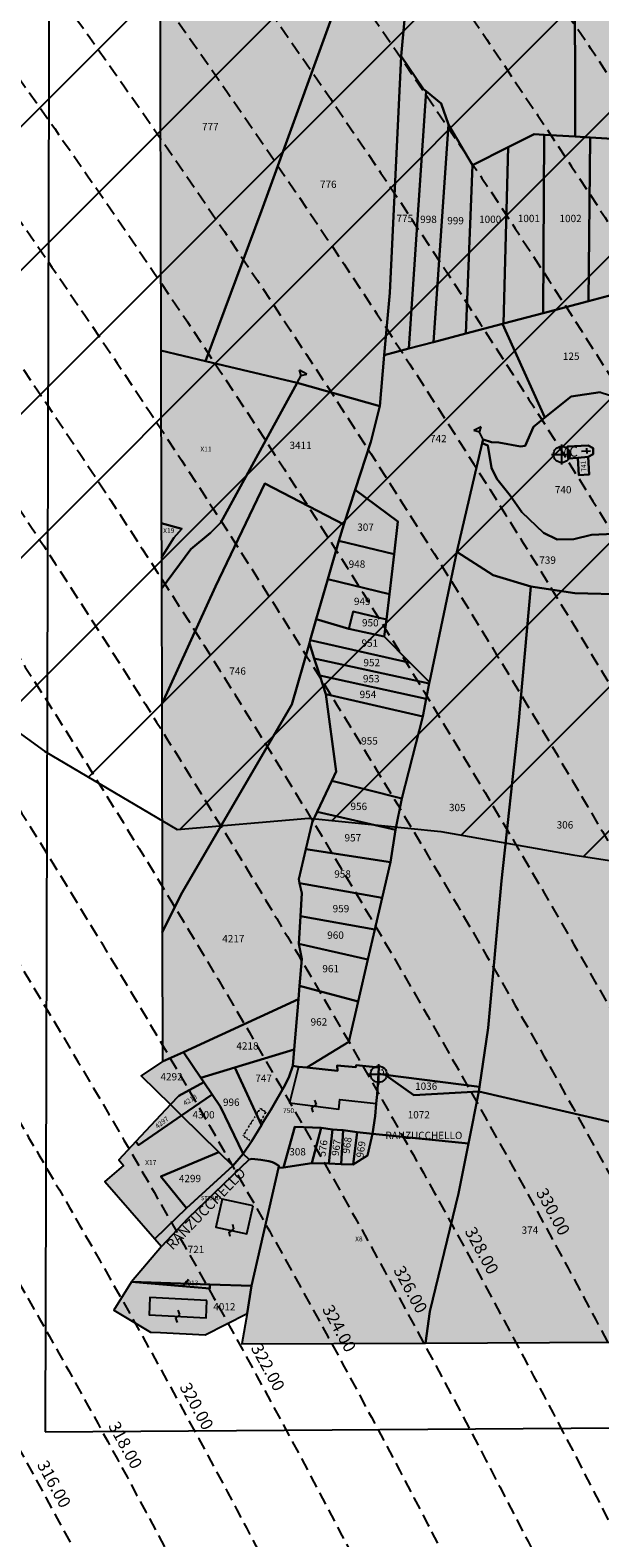
# Model space of a CAD drawing. Extents: x 1538956 to 1571595, y 5042519 to 5072519.
# Drawn here: x 1560764 to 1561045, y 5059324 to 5060067 of the extents above; entities that cross this region are included whole.
import ezdxf

# ---------------------------------------------------------------- set-up
doc = ezdxf.new("R2010")
doc.units = 0
doc.header["$LTSCALE"] = 2
doc.header["$MEASUREMENT"] = 0
doc.header["$PDMODE"] = 2
doc.header["$PDSIZE"] = 5
for name, pattern in [('CONTINUA', [0]), ('FRECCETTA', [1, -1]), ('INTERNA', [0]), ('NASCOSTA2', [4.762499999999999, 3.175, -1.5875]), ('PUNTEGGIATA', [0.15, 0.025, -0.125])]:
    doc.linetypes.add(name, pattern=pattern)
for name, color, linetype in [('base_cat_cartiglio', 92, 'CONTINUA'), ('base_cat_CONFINE', 92, 'CONTINUA'), ('base_cat_FABBRICATI', 92, 'CONTINUA'), ('base_cat_FIDUCIALI', 92, 'CONTINUA'), ('base_cat_LINEEVARIE', 92, 'CONTINUA'), ('base_cat_PARTICELLE', 92, 'CONTINUA'), ('base_cat_ret_fabbricati', 254, 'CONTINUA'), ('base_cat_ret_foglio', 71, 'Continuous'), ('base_cat_SIMBOLI', 92, 'CONTINUA'), ('base_cat_STRADE', 92, 'CONTINUA'), ('base_cat_TESTI', 9, 'CONTINUA'), ('conica', 8, 'Continuous'), ('interpolazione conica', 1, 'Continuous'), ('inviluppo', 255, 'Continuous')]:
    doc.layers.add(name, color=color, linetype=linetype)
doc.styles.add('PC01', font='ARIAL.TTF')

# ---------------------------------------------------------------- blocks, each defined once
blk = doc.blocks.new('20', base_point=(5, 5))
at = {"layer": 'base_cat_SIMBOLI'}
blk.add_circle((5, 5), 4, dxfattribs=at)
blk.add_point((5, 5), dxfattribs=at)
blk = doc.blocks.new('2', base_point=(2, 5))
at = {"layer": 'base_cat_SIMBOLI'}
for p, q in [((2, 5), (6, 5)), ((6, 5), (8, 7)), ((6, 5), (8, 3)), ((8, 3), (8, 7))]:
    blk.add_line(p, q, dxfattribs=at)
blk = doc.blocks.new('9', base_point=(5, 5))
at = {"layer": 'base_cat_SIMBOLI'}
for p, q in [((2, 5), (4, 6)), ((4, 6), (6, 4)), ((6, 4), (8, 5))]:
    blk.add_line(p, q, dxfattribs=at)

msp = doc.modelspace()

# ---------------------------------------------------------------- hatches: boundary and pattern name
at = {"layer": 'base_cat_ret_fabbricati'}
h = msp.add_hatch(color=256, dxfattribs=at)
h.paths.add_polyline_path([(1561401.776, 5059838.101), (1561375.815, 5059843.763), (1561374.912, 5059838.586), (1561400.91, 5059832.879)])
h.paths.add_polyline_path([(1561443.869, 5059702.459), (1561440.793, 5059693.782), (1561448.213, 5059690.566000001), (1561451.756, 5059698.969)])
h.paths.add_polyline_path([(1561312.191, 5059691.703), (1561303.374, 5059696.471), (1561301.759, 5059697.336), (1561293.128, 5059687.75), (1561298.919, 5059683.297), (1561301.521, 5059685.897), (1561303.159, 5059684.741), (1561306.725, 5059689.17), (1561308.46, 5059687.63)])
h.paths.add_polyline_path([(1561380.84, 5059785.988), (1561383.441, 5059794.512), (1561374.312, 5059797.297), (1561374.871, 5059799.129), (1561366.722, 5059801.615), (1561367.787, 5059805.105), (1561359.617, 5059807.598), (1561356.416, 5059797.109), (1561363.436, 5059794.967), (1561362.989, 5059793.5), (1561372.13, 5059790.711), (1561371.554, 5059788.821)])
h.paths.add_polyline_path([(1560851.481, 5059441.248), (1560823.434, 5059442.728), (1560823.186, 5059434.164), (1560851.235, 5059432.775)])
h.paths.add_polyline_path([(1561384.831, 5060118.487), (1561390.564, 5060118.392), (1561390.631, 5060122.408), (1561384.897, 5060122.503)])
h.paths.add_polyline_path([(1561440.793, 5059693.782), (1561443.869, 5059702.459), (1561436.503, 5059705.331), (1561435.334, 5059702.26), (1561432.745, 5059703.282), (1561430.689, 5059698.215), (1561433.445, 5059697.084), (1561433.269, 5059696.619)])
h.paths.add_polyline_path([(1561451.157, 5059756.621), (1561454.16, 5059764.805), (1561443.106, 5059769.166), (1561440.063, 5059761.172)])
h.paths.add_polyline_path([(1561354.616, 5059791.758), (1561354.943, 5059794.866), (1561351.074, 5059795.65), (1561350.539, 5059792.107)])
h.paths.add_polyline_path([(1561356.442, 5059520.492), (1561354.91, 5059520.798), (1561354.005, 5059516.961), (1561367.061, 5059514.881), (1561369.605, 5059525.66), (1561371.222, 5059525.279), (1561372.365, 5059530.124), (1561359.435, 5059533.176)])
h.paths.add_polyline_path([(1560874.291, 5059487.853999999), (1560859.002, 5059491.202), (1560855.979, 5059477.393999999), (1560871.268, 5059474.046)])
h.paths.add_polyline_path([(1561465.889, 5059749.62), (1561460.325, 5059754.715), (1561456.691, 5059750.916999999), (1561462.22, 5059745.645)])
h.paths.add_polyline_path([(1561462.254, 5059809.898), (1561461.745, 5059817.377), (1561453.99, 5059823.53), (1561448.82, 5059818.592), (1561455.815, 5059812.058999999), (1561456.347, 5059808.869)])
h.paths.add_polyline_path([(1561338.058, 5059444.214), (1561337.944, 5059437.98), (1561346.921, 5059438.093), (1561346.84, 5059444.721)])
h.paths.add_polyline_path([(1561468.663, 5059803.248), (1561468.344, 5059808.956999999), (1561469.74, 5059809.035), (1561469.196, 5059813.427), (1561470.8, 5059813.516), (1561470.26, 5059817.984), (1561462.962, 5059816.371), (1561463.722, 5059802.791999999)])
h.paths.add_polyline_path([(1561385.054, 5060292.191000001), (1561380.704, 5060296.931), (1561374.662, 5060291.387), (1561379.011, 5060286.647)])
h.paths.add_polyline_path([(1561322.474, 5059437.784), (1561337.944, 5059437.98), (1561338.058, 5059444.214), (1561337.897, 5059450.021000001), (1561329.734, 5059449.84), (1561322.577, 5059449.53)])
h.paths.add_polyline_path([(1561315.526, 5059457.51), (1561315.553, 5059437.742), (1561322.474, 5059437.784), (1561322.577, 5059449.53), (1561329.734, 5059449.84), (1561329.637, 5059465.927), (1561328.893, 5059465.923), (1561323.994, 5059465.896000001), (1561323.677, 5059457.651000001)])
h.paths.add_polyline_path([(1561350.785, 5059787.752), (1561349.723, 5059775.859), (1561354.248, 5059775.455), (1561355.309, 5059787.348)])
h.paths.add_polyline_path([(1561346.739, 5059449.801), (1561341.516, 5059449.981000001), (1561341.501, 5059451.061000001), (1561341.392, 5059459.012), (1561341.49, 5059466.069), (1561336.34, 5059466.038), (1561329.637, 5059465.927), (1561329.734, 5059449.84), (1561337.897, 5059450.021000001), (1561338.058, 5059444.214), (1561346.84, 5059444.721), (1561349.45, 5059444.808), (1561349.356, 5059448.617), (1561346.879, 5059448.736)])
h.paths.add_polyline_path([(1560900.815, 5059555.932), (1560896.728, 5059556.378), (1560892.204, 5059538.619), (1560916.512, 5059535.413), (1560916.941, 5059540.317), (1560934.957, 5059538.346), (1560935.46, 5059542.717), (1560936.056, 5059552.862), (1560936.241, 5059556.005), (1560924.984, 5059557.128), (1560924.869, 5059556.2), (1560915.785, 5059557.026000001), (1560915.812, 5059554.294)])
h.paths.add_polyline_path([(1561312.219, 5059691.734), (1561303.374, 5059696.471), (1561312.191, 5059691.703)])
h.paths.add_polyline_path([(1561034.223, 5059856.121), (1561039.31, 5059856.701), (1561041.862, 5059858.006), (1561041.748, 5059860.952), (1561039.254, 5059862.311000001), (1561029.168, 5059861.74), (1561029.501, 5059855.853)])
h.paths.add_polyline_path([(1561039.31, 5059856.701), (1561034.223, 5059856.121), (1561034.704, 5059847.637), (1561039.808, 5059847.926)])
h.paths.add_polyline_path([(1561377.628, 5059828.835), (1561383.177, 5059827.152), (1561384.204, 5059831.484), (1561378.465, 5059832.862)])
h.paths.add_polyline_path([(1561371.317, 5059844.716), (1561375.815, 5059843.763), (1561401.776, 5059838.101), (1561407.17, 5059836.841), (1561408.801, 5059843.271000001), (1561376.812, 5059850.752), (1561376.174, 5059847.848999999), (1561372.037, 5059848.384)])
h.paths.add_polyline_path([(1561327.191, 5059507.501), (1561327.53, 5059508.649), (1561331.706, 5059507.544), (1561334.403, 5059516.912), (1561325.921, 5059518.875), (1561322.867, 5059508.59)])
at = {"layer": 'base_cat_ret_foglio'}
msp.add_hatch(color=256, dxfattribs=at).paths.add_polyline_path([(1560868.814, 5059419.905), (1560959.202, 5059420.352), (1561050.811, 5059420.805), (1561076.842, 5059420.933999999), (1561107.991, 5059421.088), (1561142.121, 5059421.257), (1561181.247, 5059421.451), (1561192.549, 5059421.506), (1561207.59, 5059421.581), (1561208.968, 5059421.588), (1561241.908, 5059421.751), (1561283.457, 5059421.956), (1561337.842, 5059422.225), (1561364.266, 5059422.356000001), (1561373.908, 5059422.404), (1561383.122, 5059422.449), (1561398.383, 5059422.525), (1561434.369, 5059422.703), (1561435.331, 5059422.708000001), (1561443.817, 5059512.316000001), (1561453.476, 5059557.534), (1561455.243, 5059577.759), (1561448.01, 5059598.727), (1561439.823, 5059610.74), (1561426.944, 5059626.146000001), (1561427.526, 5059626.352), (1561450.24, 5059634.398), (1561455.726, 5059636.341), (1561462.964, 5059638.905), (1561466.953, 5059699.721), (1561467.211, 5059709.605), (1561468.63, 5059733.225), (1561470.772, 5059764.325), (1561471.618, 5059784.181), (1561471.811, 5059788.71), (1561471.938, 5059791.669), (1561473.532, 5059829.072), (1561473.311, 5059835.128), (1561473.112, 5059840.568), (1561471.487, 5059885.055), (1561465.659, 5060044.579), (1561460.588, 5060119.073), (1561459.721, 5060131.813999999), (1561475.986, 5060153.594), (1561494.296, 5060173.813), (1561501.205, 5060188.705), (1561507.261, 5060203.625), (1561512.406, 5060212.85), (1561519.966, 5060236.705), (1561579.233, 5060265.274), (1561583.258, 5060257.734), (1561594.225, 5060262.773), (1561607.889, 5060268.885), (1561606.828, 5060280.481000001), (1561607.664, 5060281.02), (1561637.759, 5060298.607), (1561661.53, 5060309.22), (1561705.965, 5060328.773), (1561731.249, 5060338.671), (1561734.152, 5060340.813999999), (1561760.473, 5060360.247), (1561770.386, 5060367.565), (1561779.247, 5060379.645), (1561779.64, 5060380.228999999), (1561798.131, 5060407.666999999), (1561823.827, 5060420.098999999), (1561843.437, 5060429.586), (1561878.924, 5060439.428), (1561927.338, 5060465.274), (1561784.772, 5060464.85), (1561693.219, 5060464.578), (1561312.849, 5060463.446), (1561142.301, 5060462.938999999), (1561039.463, 5060462.633), (1561002.485, 5060462.523), (1560995.648, 5060462.503), (1560982.397, 5060462.463), (1560920.106, 5060462.278), (1560911.926, 5060462.253), (1560891.639, 5060462.193), (1560876.996, 5060462.15), (1560827.553, 5060462.002), (1560827.597, 5060443.53), (1560827.605, 5060440.107), (1560828.121, 5060225.531), (1560828.342, 5060133.572), (1560828.41, 5060105.185), (1560828.881, 5059908.992), (1560829.086, 5059824.074), (1560829.126, 5059807.137), (1560829.163, 5059791.768999999), (1560829.3, 5059734.833000001), (1560829.57, 5059622.484), (1560829.723, 5059558.897), (1560819.182, 5059551.95), (1560833.635, 5059537.748), (1560816.525, 5059519.495), (1560808.192, 5059510.606000001), (1560810.435, 5059507.693), (1560801.239, 5059499.85), (1560825.903, 5059471.701), (1560829.106, 5059467.858), (1560814.448, 5059450.515), (1560805.78, 5059436.491), (1560823.719, 5059425.68), (1560828.693, 5059425.452), (1560850.73, 5059424.443), (1560871.317, 5059434.916)])
at = {"layer": 'interpolazione conica'}
h = msp.add_hatch(dxfattribs=at)
h.set_pattern_fill('ANSI31', color=256, scale=400, style=0)
h.set_pattern_definition([(45, (0, 0), (-35.35533905932737, 35.35533905932738), [])])
h.paths.add_polyline_path([(1560835.55246943, 5060142.268650764), (1560777.674803174, 5060220.864503485), (1560701.805829, 5060216.39227), (1560637.572852, 5060148.528484), (1560632.904898, 5060134.237602999), (1560602.562655, 5060041.346973), (1560625.092563, 5059948.970431), (1560647.365599, 5059856.591472), (1560701.213511, 5059764.519919001), (1560706.25981, 5059758.957197), (1560771.617441, 5059711.785215), (1560836.891832, 5059673.246712999), (1560901.736829, 5059678.75321), (1560966.699101, 5059672.256191), (1561031.71059, 5059660.746875), (1561096.707918, 5059650.709211), (1561145.293837346, 5059660.611038519), (1561119.05804211, 5059706.177778198, 0.02454528467816208)])
h.paths.add_polyline_path([(1561287.755333, 5060022.002653), (1561352.437332, 5060043.676241), (1561391.662321877, 5060029.394518401), (1561347.857672101, 5060099.335860855, 0.005100364723921467), (1561284.413833082, 5060196.813515699), (1561243.523793024, 5060257.41242585), (1561206.372843, 5060232.437257), (1561156.117256, 5060210.338359999), (1561091.507069, 5060181.45129), (1561026.970917, 5060144.941648), (1561005.408795, 5060137.871669), (1560962.263451, 5060125.875149), (1560897.368905, 5060125.921753), (1560854.003986, 5060136.391912), (1560835.552469441, 5060142.268650748, -0.02454528468024426), (1561119.058042142, 5059706.177778143), (1561160.787168, 5059734.287752), (1561176.231037, 5059769.162657), (1561195.228226, 5059861.944809), (1561221.492019, 5059954.798397)])
h.paths.add_polyline_path([(1561628.334150477, 5060215.080755276, 0.008992913927682403), (1561510.798281469, 5060396.078949849), (1561485.911372381, 5060432.643449573), (1561478.513137, 5060420.306884999), (1561414.540416, 5060327.080417), (1561350.274176, 5060263.482435), (1561310.635409, 5060233.461798), (1561284.941193425, 5060196.020914633, -0.005058616090044137), (1561347.857672072, 5060099.3358609), (1561351.891087, 5060099.182849), (1561417.077292, 5060069.573216001), (1561467.745835, 5060049.817243), (1561482.213611, 5060045.08644), (1561547.05429, 5060050.599692), (1561581.533572, 5060143.536053), (1561610.69325, 5060177.70071), (1561644.904593739, 5060188.374285111)])

# ---------------------------------------------------------------- linework, layer by layer
at = {"layer": 'base_cat_cartiglio'}
for points in [[(1560774.788, 5060467.552), (1560771.822, 5059376.576)], [(1560771.822, 5059376.576), (1562090.737, 5059385.756)]]:
    msp.add_lwpolyline(points, dxfattribs=at)
at = {"layer": 'base_cat_CONFINE'}
msp.add_lwpolyline([(1560828.41, 5060105.185), (1560828.881, 5059908.992), (1560829.086, 5059824.074), (1560829.126, 5059807.137), (1560829.163, 5059791.768999999), (1560829.3, 5059734.833000001), (1560829.57, 5059622.484), (1560829.723, 5059558.897), (1560819.182, 5059551.95), (1560833.635, 5059537.748), (1560816.525, 5059519.495), (1560808.192, 5059510.606000001), (1560810.435, 5059507.693), (1560801.239, 5059499.85), (1560825.903, 5059471.701), (1560829.106, 5059467.858), (1560814.448, 5059450.515), (1560805.78, 5059436.491), (1560823.719, 5059425.68), (1560828.693, 5059425.452), (1560850.73, 5059424.443), (1560871.317, 5059434.916), (1560868.814, 5059419.905), (1560868.814, 5059419.905), (1560959.202, 5059420.352), (1561050.811, 5059420.805)], dxfattribs=at)
at = {"layer": 'base_cat_FABBRICATI'}
for points in [[(1561034.223, 5059856.121), (1561039.31, 5059856.701), (1561041.862, 5059858.006), (1561041.748, 5059860.952), (1561039.254, 5059862.311000001), (1561029.168, 5059861.74), (1561029.501, 5059855.853), (1561034.223, 5059856.121)], [(1561039.31, 5059856.701), (1561034.223, 5059856.121), (1561034.704, 5059847.637), (1561039.808, 5059847.926), (1561039.31, 5059856.701)], [(1560900.815, 5059555.932), (1560896.728, 5059556.378), (1560892.204, 5059538.619), (1560916.512, 5059535.413), (1560916.941, 5059540.317), (1560934.957, 5059538.346), (1560935.46, 5059542.717), (1560936.056, 5059552.862), (1560936.241, 5059556.005), (1560924.984, 5059557.128), (1560924.869, 5059556.2), (1560915.785, 5059557.026000001), (1560915.812, 5059554.294), (1560900.815, 5059555.932)], [(1560874.291, 5059487.853999999), (1560859.002, 5059491.202), (1560855.979, 5059477.393999999), (1560871.268, 5059474.046), (1560874.291, 5059487.853999999)], [(1560851.481, 5059441.248), (1560823.434, 5059442.728), (1560823.186, 5059434.164), (1560851.235, 5059432.775), (1560851.481, 5059441.248)]]:
    msp.add_lwpolyline(points, close=True, dxfattribs=at)
at = {"layer": 'base_cat_LINEEVARIE'}
for points in [[(1561035.973, 5059859.545), (1561040.544, 5059859.608)], [(1561038.576, 5059860.94), (1561038.612, 5059858.337)]]:
    msp.add_lwpolyline(points, dxfattribs=at)
at = {"layer": 'base_cat_LINEEVARIE', "linetype": 'PUNTEGGIATA'}
for points in [[(1560877.698, 5059535.817), (1560869.376, 5059522.49)], [(1560880.634, 5059533.978), (1560877.698, 5059535.817)], [(1560878.06, 5059529.645), (1560880.634, 5059533.978)], [(1560879.133, 5059528.909), (1560878.06, 5059529.645)], [(1560869.376, 5059522.49), (1560873.523, 5059519.58)]]:
    msp.add_lwpolyline(points, dxfattribs=at)
at = {"layer": 'base_cat_PARTICELLE', "linetype": 'FRECCETTA'}
msp.add_line((1560840.058, 5059448.701), (1560842.454, 5059451.848999999), dxfattribs=at)
at = {"layer": 'base_cat_PARTICELLE'}
for points in [[(1560947.269, 5060053.938999999), (1560958.17, 5060037.732), (1560959.511, 5060036.671), (1560967.01, 5060030.735), (1560970.579, 5060020.366), (1560982.405, 5060000.291), (1560999.977, 5060009.146000001), (1561012.712, 5060015.563), (1561017.711, 5060015.268999999), (1561032.989, 5060014.37), (1561032.817, 5060104.6), (1560997.58, 5060209.098999999), (1560988.046, 5060201.923), (1560975.766, 5060191.371), (1560958.329, 5060185.237), (1560944.822, 5060177.14), (1560938.965, 5060175.947), (1560935.392, 5060177.87), (1560928.926, 5060181.348), (1560928.957, 5060178.058), (1560929.775, 5060091.747), (1560950.337, 5060088.119), (1560947.269, 5060053.938999999)], [(1560897.957, 5060201.383), (1560885.855, 5060107.971), (1560920.936, 5060095.012), (1560878.427, 5059977.815), (1560850.854, 5059903.818), (1560896.043, 5059893.179), (1560936.761, 5059881.681), (1560938.931, 5059906.798), (1560941.571, 5059937.366), (1560947.269, 5060053.938999999), (1560950.337, 5060088.119), (1560929.775, 5060091.747), (1560928.957, 5060178.058), (1560928.926, 5060181.348), (1560921.9, 5060185.128), (1560915.336, 5060187.275), (1560902.328, 5060200.152), (1560897.957, 5060201.383)], [(1560828.881, 5059908.992), (1560850.854, 5059903.818), (1560878.427, 5059977.815), (1560920.936, 5060095.012), (1560885.855, 5060107.971), (1560877.299, 5060108.253), (1560864.223, 5060114.152), (1560850.709, 5060122.941000001), (1560839.1, 5060130.491), (1560833.04, 5060132.227), (1560828.41, 5060105.185), (1560828.881, 5059908.992)], [(1561032.817, 5060104.6), (1561032.989, 5060014.37), (1561040.327, 5060013.938), (1561065.132, 5060012.478999999), (1561091.102, 5060010.951), (1561104.62, 5059969.39), (1561133.538, 5059994.561000001), (1561150.843, 5060005.55), (1561158.813, 5060011.234), (1561170.9, 5060019.345), (1561190.407, 5060029.675), (1561146.849, 5060113.623), (1561103.757, 5060111.833000001), (1561091.638, 5060111.329), (1561077.572, 5060115.027), (1561059.318, 5060109.86), (1561039.075, 5060102.699), (1561032.817, 5060104.6)], [(1560938.931, 5059906.798), (1560950.974, 5059909.976), (1560959.511, 5060036.671), (1560958.17, 5060037.732), (1560947.269, 5060053.938999999), (1560941.571, 5059937.366), (1560938.931, 5059906.798)], [(1560963.157, 5059913.192), (1560970.579, 5060020.366), (1560967.01, 5060030.735), (1560959.511, 5060036.671), (1560950.974, 5059909.976), (1560963.157, 5059913.192)], [(1560970.579, 5060020.366), (1560963.157, 5059913.192), (1560979.026, 5059917.381), (1560982.405, 5060000.291), (1560970.579, 5060020.366)], [(1561017.126, 5059927.438), (1561017.711, 5060015.268999999), (1561012.712, 5060015.563), (1560999.977, 5060009.146000001), (1560997.695, 5059922.308999999), (1561017.126, 5059927.438)], [(1561017.711, 5060015.268999999), (1561017.126, 5059927.438), (1561039.428, 5059933.325), (1561040.327, 5060013.938), (1561032.989, 5060014.37), (1561017.711, 5060015.268999999)], [(1561066.563, 5059940.487), (1561065.132, 5060012.478999999), (1561040.327, 5060013.938), (1561039.428, 5059933.325), (1561066.563, 5059940.487)], [(1560997.695, 5059922.308999999), (1560999.977, 5060009.146000001), (1560982.405, 5060000.291), (1560979.026, 5059917.381), (1560997.149, 5059922.165), (1560997.695, 5059922.308999999)], [(1560997.149, 5059922.165), (1561018.059, 5059876.006), (1561030.967, 5059886.346), (1561045.323, 5059888.524), (1561049.804, 5059886.973999999), (1561053.109, 5059880.445), (1561056.362, 5059896.075), (1561061.805, 5059922.232), (1561062.508, 5059925.605), (1561080.311, 5059944.116), (1561066.563, 5059940.487), (1561039.428, 5059933.325), (1561017.126, 5059927.438), (1560997.695, 5059922.308999999), (1560997.149, 5059922.165)], [(1561018.059, 5059876.006), (1560997.149, 5059922.165), (1560979.026, 5059917.381), (1560963.157, 5059913.192), (1560950.974, 5059909.976), (1560938.931, 5059906.798), (1560936.761, 5059881.681), (1560932.264, 5059864.076), (1560924.556, 5059840.378), (1560945.656, 5059824.81), (1560943.745, 5059808.71), (1560941.414, 5059789.07), (1560939.939, 5059776.637), (1560938.935, 5059768.178), (1560951.686, 5059755.323), (1560961.211, 5059745.719), (1560974.658, 5059809.888), (1560987.155, 5059863.356000001), (1560987.589, 5059865.211), (1560991.803, 5059863.938999999), (1560995.313, 5059863.695), (1561006.006, 5059861.819), (1561008.268, 5059862.069), (1561012.424, 5059871.492), (1561018.059, 5059876.006)], [(1560829.163, 5059791.768999999), (1560843.601, 5059811.214), (1560853.386, 5059819.302), (1560858.355, 5059824.387), (1560896.043, 5059893.179), (1560850.854, 5059903.818), (1560828.881, 5059908.992), (1560829.086, 5059824.074), (1560839.206, 5059821.25), (1560835.269, 5059816.872), (1560829.126, 5059807.137), (1560829.163, 5059791.768999999)], [(1560829.3, 5059734.833000001), (1560855.817, 5059792.817), (1560880.088, 5059843.585), (1560919.048, 5059823.445), (1560924.556, 5059840.378), (1560932.264, 5059864.076), (1560936.761, 5059881.681), (1560896.043, 5059893.179), (1560858.355, 5059824.387), (1560853.386, 5059819.302), (1560843.601, 5059811.214), (1560829.163, 5059791.768999999), (1560829.3, 5059734.833000001)], [(1560987.155, 5059863.356000001), (1560974.658, 5059809.888), (1560992.604, 5059798.492), (1561011.126, 5059792.798), (1561032.701, 5059789.544), (1561058.568, 5059788.841), (1561057.562, 5059821.081), (1561052.057, 5059818.84), (1561041.047, 5059818.228999999), (1561032.28, 5059816.192), (1561024.124, 5059815.988), (1561017.396, 5059819.247), (1561006.584, 5059829.409), (1561000.855, 5059837.71), (1560994.356, 5059845.933999999), (1560991.706, 5059851.23), (1560989.871, 5059862.231000001), (1560987.155, 5059863.356000001)], [(1561034.223, 5059856.121), (1561039.31, 5059856.701), (1561041.862, 5059858.006), (1561041.748, 5059860.952), (1561039.254, 5059862.311000001), (1561029.168, 5059861.74), (1561029.501, 5059855.853), (1561034.223, 5059856.121)], [(1561039.31, 5059856.701), (1561034.223, 5059856.121), (1561034.704, 5059847.637), (1561039.808, 5059847.926), (1561039.31, 5059856.701)], [(1560829.57, 5059622.484), (1560838.805, 5059641.413), (1560893.332, 5059734.69), (1560902.015, 5059764.944), (1560902.417, 5059766.345), (1560905.423, 5059776.816000001), (1560911.038, 5059796.382), (1560916.465, 5059815.291), (1560919.048, 5059823.445), (1560880.088, 5059843.585), (1560855.817, 5059792.817), (1560829.3, 5059734.833000001), (1560829.57, 5059622.484)], [(1560916.465, 5059815.291), (1560943.745, 5059808.71), (1560945.656, 5059824.81), (1560924.556, 5059840.378), (1560919.048, 5059823.445), (1560916.465, 5059815.291)], [(1560829.126, 5059807.137), (1560835.269, 5059816.872), (1560839.206, 5059821.25), (1560829.086, 5059824.074), (1560829.126, 5059807.137)], [(1560941.414, 5059789.07), (1560943.745, 5059808.71), (1560916.465, 5059815.291), (1560911.038, 5059796.382), (1560941.414, 5059789.07)], [(1560985.892, 5059546.52), (1560990.096, 5059575.465), (1560996.609, 5059647.96), (1561005, 5059724.997), (1561011.126, 5059792.798), (1560992.604, 5059798.492), (1560974.658, 5059809.888), (1560961.211, 5059745.719), (1560961.094, 5059745.117), (1560959.614, 5059737.553), (1560957.908, 5059728.826), (1560947.508, 5059688.378), (1560944.454, 5059672.996), (1560941.915, 5059657.18), (1560937.819, 5059639.577), (1560934.21, 5059623.978999999), (1560930.8, 5059609.247), (1560925.993, 5059588.475), (1560921.397, 5059568.62), (1560900.815, 5059555.932), (1560915.812, 5059554.294), (1560915.785, 5059557.026000001), (1560924.869, 5059556.2), (1560924.984, 5059557.128), (1560936.241, 5059556.005), (1560936.056, 5059552.862), (1560939.272, 5059552.459), (1560985.892, 5059546.52)], [(1560911.038, 5059796.382), (1560905.423, 5059776.816000001), (1560921.496, 5059771.991), (1560923.54, 5059780.527), (1560939.939, 5059776.637), (1560941.414, 5059789.07), (1560911.038, 5059796.382)], [(1561066.276, 5059525.491), (1561067.574, 5059534.273), (1561066.507, 5059534.585), (1561058.568, 5059788.841), (1561032.701, 5059789.544), (1561011.126, 5059792.798), (1561005, 5059724.997), (1560996.609, 5059647.96), (1560990.096, 5059575.465), (1560985.892, 5059546.52), (1560985.543, 5059544.119), (1561066.276, 5059525.491)], [(1560921.496, 5059771.991), (1560905.423, 5059776.816000001), (1560902.417, 5059766.345), (1560951.686, 5059755.323), (1560938.935, 5059768.178), (1560921.496, 5059771.991)], [(1560938.935, 5059768.178), (1560939.939, 5059776.637), (1560923.54, 5059780.527), (1560921.496, 5059771.991), (1560938.935, 5059768.178)], [(1560829.723, 5059558.897), (1560839.947, 5059563.587), (1560896.624, 5059589.59), (1560897.158, 5059596.143999999), (1560898.249, 5059609.523), (1560896.884, 5059616.937), (1560897.619, 5059630.486), (1560898.239, 5059641.911), (1560897.189, 5059646.726), (1560896.746, 5059648.76), (1560900.269, 5059663.561000001), (1560903.371, 5059676.592), (1560905.858, 5059681.874), (1560913.067, 5059697.183), (1560915.227, 5059701.77), (1560910.052, 5059739.821), (1560907.096, 5059749.06), (1560904.417, 5059757.433999999), (1560902.015, 5059764.944), (1560893.332, 5059734.69), (1560838.805, 5059641.413), (1560829.57, 5059622.484), (1560829.723, 5059558.897)], [(1560961.211, 5059745.719), (1560951.686, 5059755.323), (1560902.417, 5059766.345), (1560902.015, 5059764.944), (1560904.417, 5059757.433999999), (1560961.094, 5059745.117), (1560961.211, 5059745.719)], [(1560961.094, 5059745.117), (1560904.417, 5059757.433999999), (1560907.096, 5059749.06), (1560959.614, 5059737.553), (1560961.094, 5059745.117)], [(1560959.614, 5059737.553), (1560907.096, 5059749.06), (1560910.052, 5059739.821), (1560957.908, 5059728.826), (1560959.614, 5059737.553)], [(1560957.908, 5059728.826), (1560910.052, 5059739.821), (1560915.227, 5059701.77), (1560913.067, 5059697.183), (1560947.508, 5059688.378), (1560957.908, 5059728.826)], [(1560947.508, 5059688.378), (1560913.067, 5059697.183), (1560905.858, 5059681.874), (1560944.454, 5059672.996), (1560947.508, 5059688.378)], [(1560944.454, 5059672.996), (1560905.858, 5059681.874), (1560903.371, 5059676.592), (1560900.269, 5059663.561000001), (1560941.915, 5059657.18), (1560944.454, 5059672.996)], [(1560900.269, 5059663.561000001), (1560896.746, 5059648.76), (1560897.189, 5059646.726), (1560937.819, 5059639.577), (1560941.915, 5059657.18), (1560900.269, 5059663.561000001)], [(1560937.819, 5059639.577), (1560897.189, 5059646.726), (1560898.239, 5059641.911), (1560897.619, 5059630.486), (1560934.21, 5059623.978999999), (1560937.819, 5059639.577)], [(1560896.884, 5059616.937), (1560930.8, 5059609.247), (1560934.21, 5059623.978999999), (1560897.619, 5059630.486), (1560896.884, 5059616.937)], [(1560930.8, 5059609.247), (1560896.884, 5059616.937), (1560898.249, 5059609.523), (1560897.158, 5059596.143999999), (1560925.993, 5059588.475), (1560930.8, 5059609.247)], [(1560925.993, 5059588.475), (1560897.158, 5059596.143999999), (1560896.624, 5059589.59), (1560894.605, 5059564.816000001), (1560893.948, 5059556.762), (1560896.728, 5059556.378), (1560900.815, 5059555.932), (1560921.397, 5059568.62), (1560925.993, 5059588.475)], [(1560896.624, 5059589.59), (1560839.947, 5059563.587), (1560848.543, 5059550.933), (1560865.363, 5059556.003), (1560894.605, 5059564.816000001), (1560896.624, 5059589.59)], [(1560833.635, 5059537.748), (1560837.655, 5059542.036), (1560850.025, 5059548.751), (1560848.543, 5059550.933), (1560839.947, 5059563.587), (1560829.723, 5059558.897), (1560819.182, 5059551.95), (1560833.635, 5059537.748)], [(1560878.504, 5059527.683999999), (1560879.133, 5059528.909), (1560882.96, 5059535.122), (1560890.165, 5059547.475), (1560891.993, 5059551.589), (1560893.948, 5059556.762), (1560894.605, 5059564.816000001), (1560865.363, 5059556.003), (1560878.504, 5059527.683999999)], [(1560869.324, 5059513.466), (1560873.523, 5059519.58), (1560878.504, 5059527.683999999), (1560865.363, 5059556.003), (1560848.543, 5059550.933), (1560850.025, 5059548.751), (1560854.137, 5059542.698), (1560858.269, 5059536.615), (1560869.324, 5059513.466)], [(1560934.957, 5059538.346), (1560935.46, 5059542.717), (1560936.056, 5059552.862), (1560936.241, 5059556.005), (1560924.984, 5059557.128), (1560924.869, 5059556.2), (1560915.785, 5059557.026000001), (1560915.812, 5059554.294), (1560900.815, 5059555.932), (1560896.728, 5059556.378), (1560893.948, 5059556.762), (1560891.993, 5059551.589), (1560890.165, 5059547.475), (1560882.96, 5059535.122), (1560879.133, 5059528.909), (1560878.504, 5059527.683999999), (1560873.523, 5059519.58), (1560869.324, 5059513.466), (1560872.385, 5059510.705), (1560873.706, 5059511.11), (1560878.077, 5059510.607), (1560882.052, 5059509.837), (1560883.776, 5059509.317), (1560885.104, 5059508.664), (1560886.963, 5059507.616), (1560886.837, 5059506.556), (1560889.35, 5059506.836), (1560894.921, 5059526.856000001), (1560907.896, 5059526.272), (1560913.327, 5059525.51), (1560917.962, 5059525.141), (1560918.624, 5059525.145), (1560925.512, 5059524.127), (1560933.061, 5059523.378), (1560934.465, 5059531.99), (1560934.957, 5059538.346)], [(1560939.272, 5059552.459), (1560936.056, 5059552.862), (1560935.46, 5059542.717), (1560934.957, 5059538.346), (1560934.465, 5059531.99), (1560933.061, 5059523.378), (1560980.453, 5059518.658), (1560985.543, 5059544.119), (1560953.438, 5059542.366), (1560939.272, 5059552.459)], [(1560939.272, 5059552.459), (1560953.438, 5059542.366), (1560985.543, 5059544.119), (1560985.892, 5059546.52), (1560939.272, 5059552.459)], [(1560839.107, 5059532.371), (1560854.137, 5059542.698), (1560850.025, 5059548.751), (1560837.655, 5059542.036), (1560833.635, 5059537.748), (1560839.107, 5059532.371)], [(1561050.811, 5059420.805), (1561060.749, 5059488.077), (1561066.276, 5059525.491), (1560985.543, 5059544.119), (1560980.453, 5059518.658), (1560975.529, 5059494.031), (1560961.363, 5059435.818), (1560959.202, 5059420.352), (1561050.811, 5059420.805)], [(1560816.525, 5059519.495), (1560817.904, 5059517.802), (1560839.107, 5059532.371), (1560833.635, 5059537.748), (1560816.525, 5059519.495)], [(1560854.137, 5059542.698), (1560839.107, 5059532.371), (1560857.433, 5059514.364), (1560864.371, 5059507.546), (1560869.324, 5059513.466), (1560858.269, 5059536.615), (1560854.137, 5059542.698)], [(1560825.903, 5059471.701), (1560841.532, 5059486.734), (1560828.905, 5059502.4), (1560857.433, 5059514.364), (1560839.107, 5059532.371), (1560817.904, 5059517.802), (1560816.525, 5059519.495), (1560808.192, 5059510.606000001), (1560810.435, 5059507.693), (1560801.239, 5059499.85), (1560825.903, 5059471.701)], [(1560959.202, 5059420.352), (1560961.363, 5059435.818), (1560975.529, 5059494.031), (1560980.453, 5059518.658), (1560933.061, 5059523.378), (1560930.601, 5059512.611), (1560923.586, 5059508.231000001), (1560917.707, 5059508.447), (1560911.563, 5059508.673), (1560903.168, 5059508.981000001), (1560889.35, 5059506.836), (1560886.837, 5059506.556), (1560873.573, 5059448.44), (1560871.317, 5059434.916), (1560868.814, 5059419.905), (1560959.202, 5059420.352)], [(1560903.168, 5059508.981000001), (1560907.896, 5059526.272), (1560894.921, 5059526.856000001), (1560889.35, 5059506.836), (1560903.168, 5059508.981000001)], [(1560913.327, 5059525.51), (1560907.896, 5059526.272), (1560903.168, 5059508.981000001), (1560911.563, 5059508.673), (1560913.327, 5059525.51)], [(1560911.563, 5059508.673), (1560917.707, 5059508.447), (1560918.624, 5059525.145), (1560917.962, 5059525.141), (1560913.327, 5059525.51), (1560911.563, 5059508.673)], [(1560917.707, 5059508.447), (1560923.586, 5059508.231000001), (1560925.512, 5059524.127), (1560918.624, 5059525.145), (1560917.707, 5059508.447)], [(1560925.512, 5059524.127), (1560923.586, 5059508.231000001), (1560930.601, 5059512.611), (1560933.061, 5059523.378), (1560925.512, 5059524.127)], [(1560857.433, 5059514.364), (1560828.905, 5059502.4), (1560841.532, 5059486.734), (1560864.371, 5059507.546), (1560857.433, 5059514.364)], [(1560814.448, 5059450.515), (1560853.015, 5059449.162), (1560873.573, 5059448.44), (1560886.837, 5059506.556), (1560886.963, 5059507.616), (1560885.104, 5059508.664), (1560883.776, 5059509.317), (1560882.052, 5059509.837), (1560878.077, 5059510.607), (1560873.706, 5059511.11), (1560872.385, 5059510.705), (1560842.325, 5059481.872), (1560829.106, 5059467.858), (1560814.448, 5059450.515)], [(1560828.693, 5059425.452), (1560850.73, 5059424.443), (1560871.317, 5059434.916), (1560873.573, 5059448.44), (1560853.015, 5059449.162), (1560853.013, 5059447.222), (1560814.448, 5059450.515), (1560805.78, 5059436.491), (1560823.719, 5059425.68), (1560828.693, 5059425.452)], [(1560814.448, 5059450.515), (1560853.013, 5059447.222), (1560853.015, 5059449.162), (1560814.448, 5059450.515)]]:
    msp.add_lwpolyline(points, close=True, dxfattribs=at)
msp.add_lwpolyline([(1561045.323, 5059888.524), (1561030.967, 5059886.346), (1561018.059, 5059876.006), (1561012.424, 5059871.492), (1561008.268, 5059862.069), (1561006.006, 5059861.819), (1560995.313, 5059863.695), (1560991.803, 5059863.938999999), (1560987.589, 5059865.211), (1560987.589, 5059865.211), (1560987.155, 5059863.356000001), (1560989.871, 5059862.231000001), (1560991.706, 5059851.23), (1560994.356, 5059845.933999999), (1561000.855, 5059837.71), (1561006.584, 5059829.409), (1561017.396, 5059819.247), (1561024.124, 5059815.988), (1561032.28, 5059816.192), (1561041.047, 5059818.228999999), (1561052.057, 5059818.84)], dxfattribs=at)
at = {"layer": 'base_cat_PARTICELLE', "linetype": 'INTERNA'}
msp.add_lwpolyline([(1561034.223, 5059856.121), (1561029.501, 5059855.853), (1561029.168, 5059861.74), (1561039.254, 5059862.311000001), (1561041.748, 5059860.952), (1561041.862, 5059858.006), (1561039.31, 5059856.701), (1561039.808, 5059847.926), (1561034.704, 5059847.637), (1561034.223, 5059856.121)], close=True, dxfattribs=at)
at = {"layer": 'base_cat_STRADE'}
msp.add_lwpolyline([(1560829.106, 5059467.858), (1560842.325, 5059481.872), (1560872.385, 5059510.705), (1560869.324, 5059513.466), (1560864.371, 5059507.546), (1560841.532, 5059486.734), (1560825.903, 5059471.701), (1560829.106, 5059467.858)], close=True, dxfattribs=at)
at = {"layer": 'conica', "linetype": 'NASCOSTA2', "flags": 128}
for points in [[(1548390.416432655, 5059739.308922655, -0.3834430039722295), (1555097.114549982, 5063249.414582238), (1557939.569737138, 5062523.212485026, -0.3632677861180557), (1562184.158086688, 5056624.829332687)], [(1548429.392714176, 5059729.35110256, -0.3832255046473875), (1555087.213219289, 5063210.659406448), (1557929.668406066, 5062484.457309333, -0.3632111341787918), (1562144.347060289, 5056628.873769471)], [(1548663.320065487, 5059669.586384409, -0.381852918224224), (1555027.805235159, 5062978.128351701), (1557870.260419632, 5062251.926255175, -0.3818529410618821), (1561867.832806727, 5056296.043368258)], [(1561531.792668587, 5055143.352029879, -0.381612232429294), (1555216.208726809, 5051863.601384849), (1552373.753545513, 5052589.803480566, -1.000000109012978), (1555017.903900267, 5062939.373176984), (1557860.35908856, 5062213.171079482, -0.3813679188054664), (1561829.455482169, 5056310.521034585, -0.3813679188054664)], [(1561453.777961088, 5055163.28354699, -0.3811197228257345), (1555236.01144735, 5051941.111721318), (1552393.556207658, 5052667.313831952, -1.000000596205652), (1554998.101271504, 5062861.862817075), (1557840.556426415, 5062135.660728095, -0.3811197317841981), (1561750.817893256, 5056325.93881778, -0.3811197317841981)], [(1561414.767181322, 5055173.250180838, -0.3808679709014433), (1555245.912763823, 5051979.86690074), (1552403.45753873, 5052706.069007645, -1.000000613602757), (1554988.199917027, 5062823.10764736), (1557830.655095343, 5062096.905552402, -0.3808679791007613), (1561711.80711349, 5056335.905451628, -0.3808679791007613)], [(1561375.751369233, 5055183.218100364, -0.3806122898205794), (1555255.814079199, 5052018.622080442), (1552413.358869803, 5052744.824183338, -1.000000612250141), (1554978.298562696, 5062784.352477609), (1557820.753764271, 5062058.150376709, -0.3806122971867898), (1561672.791301401, 5056345.873371155, -0.3806122971867898)], [(1561336.733573202, 5055193.186526756, -0.3803527676941194), (1555265.71540977, 5052057.377256262), (1552423.260200875, 5052783.579359031, -1.000000517226387), (1554968.397212126, 5062745.597306897), (1557810.852433199, 5062019.395201016, -0.380352775087634), (1561633.77350537, 5056355.841797546, -0.380352775087634)], [(1561297.70986775, 5055203.156462912, -0.3800890934217618), (1555275.6167423, 5052096.132431583), (1552433.161531947, 5052822.334534724, -1.000000565037526), (1554958.495859791, 5062706.842136635), (1557800.951102126, 5061980.640025323, -0.3800891009562798), (1561594.749799918, 5056365.811733702)]]:
    msp.add_lwpolyline(points, format="xyb", dxfattribs=at)
at = {"layer": 'conica', "color": 255, "linetype": 'NASCOSTA2', "flags": 128}
msp.add_lwpolyline([(1561492.78872906, 5055153.316916155, -0.3813679130615112), (1555226.110059811, 5051902.356560049), (1552383.654876585, 5052628.558656259, -1.000000345992119), (1555008.002556242, 5062900.6180046), (1557850.457757488, 5062174.415903789, -0.3813679188054221), (1561789.828661227, 5056315.972186945)], format="xyb", dxfattribs=at)
at = {"layer": 'conica', "linetype": 'NASCOSTA2', "flags": 128}
for points in [[(1554948.594509876, 5062668.086965755), (1557791.049771054, 5061941.88484963, -1.000000000000028), (1555285.51807286, 5052134.887607407), (1552443.062863019, 5052861.089710417, -1.000000504646082)], [(1554938.693160764, 5062629.33179467), (1557781.148439982, 5061903.129673937, -0.999999914044272), (1555295.419400099, 5052173.642784079), (1552452.964194092, 5052899.84488611, -1.00000048593517)], [(1554928.791811848, 5062590.576623536), (1557771.24710891, 5061864.374498244, -0.9999996398194045), (1555305.320716766, 5052212.397963454), (1552462.865525164, 5052938.600061803, -1.000000482891267)], [(1554918.890465987, 5062551.82145162), (1557761.345777838, 5061825.619322551, -0.9999999999999911), (1555315.222047389, 5052251.153139261), (1552472.766856236, 5052977.355237496, -1.00000040576634)], [(1554899.087758711, 5062474.311111764), (1557741.543115692, 5061748.108971165, -1.000000582202138), (1555335.024705251, 5052328.663491745), (1552492.569518381, 5053054.865588883, -1.000000533301521)], [(1554889.186407794, 5062435.55594114), (1557731.64178462, 5061709.353795472, -1.000000541291419), (1555344.926056773, 5052367.418662215), (1552502.470849453, 5053093.620764576, -1.000000543802541)], [(1554879.285058591, 5062396.800770081), (1557721.740453548, 5061670.598619779, -1.000000473555229), (1555354.827405592, 5052406.173833373), (1552512.372180526, 5053132.375940269, -1.000000501794235)], [(1554869.383709541, 5062358.045598979), (1557711.839122476, 5061631.843444086, -1.000000282346693), (1555364.728746952, 5052444.929006438), (1552522.273511598, 5053171.131115962, -1.000000500097673)], [(1554859.482364161, 5062319.290426942), (1557701.937791404, 5061593.088268393, -1.000000258367247), (1555374.630087338, 5052483.68417975), (1552532.17484267, 5053209.886291655, -1.000000407274714)], [(1554849.581013584, 5062280.535256233), (1557692.036460331, 5061554.3330927, -1.000000316180662), (1555384.531429909, 5052522.439352506), (1552542.076173742, 5053248.641467348, -1.000000543870654)], [(1554839.679663501, 5062241.780085399), (1557682.135129259, 5061515.577917007, -1.000000398222799), (1555394.432775589, 5052561.194524465), (1552551.977504815, 5053287.396643041, -1.000000533585827)], [(1554829.778315604, 5062203.024914004), (1557672.233798187, 5061476.822741314, -1.000000470681538), (1555404.334123995, 5052599.949695729), (1552561.878835887, 5053326.151818734, -1.000000479462623)], [(1554819.876965773, 5062164.269743104), (1557662.332467115, 5061438.067565621, -1.000000387228834), (1555414.235469097, 5052638.704867837), (1552571.780166959, 5053364.906994427, -1.000000531893341)], [(1554800.074227406, 5062086.759411192), (1557642.52980497, 5061360.557214234, -1.000000591180533), (1555434.038093894, 5052716.215228763), (1552591.582829104, 5053442.417345813, -1.000000472175904)], [(1554790.172878917, 5062048.004239948), (1557632.628473898, 5061321.802038541, -1.000000715638233), (1555443.939451745, 5052754.970397617), (1552601.484160176, 5053481.172521506, -1.000000509504718)], [(1554780.271532701, 5062009.249068124), (1557622.727142825, 5061283.046862848, -1.000000718939834), (1555453.840809592, 5052793.725566468), (1552611.385491248, 5053519.927697199, -1.000000453158092)], [(1554770.370184056, 5061970.493896921), (1557612.825811753, 5061244.291687155, -1.00000060294996), (1555463.742162833, 5052832.480736498), (1552621.286822321, 5053558.682872892, -1.00000051851323)], [(1554760.468836866, 5061931.738725347), (1557602.924480681, 5061205.536511462, -1.000000562827231), (1555473.643514411, 5052871.23590695), (1552631.188153393, 5053597.438048585, -1.000000483533795)], [(1554750.567495386, 5061892.983552312), (1557593.023149609, 5061166.781335769, -1.000000498471929), (1555483.5448634, 5052909.991078067), (1552641.089484465, 5053636.193224278, -1.000000338061876)]]:
    msp.add_lwpolyline(points, format="xyb", close=True, dxfattribs=at)
at = {"layer": 'conica', "color": 255, "linetype": 'NASCOSTA2', "flags": 128}
for points in [[(1554908.989115997, 5062513.066280762), (1557751.444446765, 5061786.864146858, -1.000000306318419), (1555325.123389833, 5052289.908312048), (1552482.668187308, 5053016.110413189, -1.000000514531811)], [(1554809.975616091, 5062125.514572164), (1557652.431136043, 5061399.312389928, -1.000000391140508), (1555424.136814279, 5052677.460039925), (1552581.681498031, 5053403.66217012, -1.000000530589631)]]:
    msp.add_lwpolyline(points, format="xyb", close=True, dxfattribs=at)
at = {"layer": 'conica', "linetype": 'NASCOSTA2'}
for centre, radius, start, end in [((1556538.285372613, 5057038.385903327), 5980.999955979255, 355.7243655854315, 75.6684227885624), ((1556538.285366024, 5057038.385898587), 5940.999962202304, 355.734637011454, 75.66842283847006), ((1556538.285359413, 5057038.385893831), 5900.99996844707, 355.7450477379729, 75.66842288888655), ((1556538.28535278, 5057038.385889059), 5860.999974712709, 355.7556006184564, 75.66842293981782), ((1556538.285346124, 5057038.38588427), 5820.99998100018, 355.766298584865, 75.66842299127448), ((1556538.285339445, 5057038.385879464), 5780.999987309657, 355.7771446503358, 75.6684230432608), ((1556538.285332743, 5057038.385874643), 5740.999993640121, 355.7992935011197, 75.66842309579002), ((1556538.284227982, 5057038.386161519), 5580.999989153937, 351.8400681484504, 75.6684118133048), ((1556538.284226278, 5057038.386160375), 5540.999990684693, 351.8847958506648, 75.66841182732749), ((1556538.284224569, 5057038.386159225), 5500.999992221346, 351.9301779064896, 75.66841184150972), ((1556538.284222854, 5057038.386158071), 5460.999993764065, 351.9762288108804, 75.66841185584789), ((1556538.284221131, 5057038.386156913), 5420.999995312967, 352.0229634909764, 75.66841187034072)]:
    msp.add_arc(centre, radius, start, end, dxfattribs=at)
at = {"layer": 'conica', "color": 255, "linetype": 'NASCOSTA2'}
msp.add_arc((1556538.285326018, 5057038.385869804), 5700.999999993493, 355.7992935542063, 75.66842314887366, dxfattribs=at)
at = {"layer": 'interpolazione conica'}
msp.add_lwpolyline([(1560706.25981, 5059758.957197), (1560771.617441, 5059711.785215), (1560836.891832, 5059673.246712999), (1560901.736829, 5059678.75321), (1560966.699101, 5059672.256191), (1561031.71059, 5059660.746875), (1561096.707918, 5059650.709211), (1561145.293837346, 5059660.611038519), (1561119.058042142, 5059706.177778143), (1561160.787168, 5059734.287752), (1561176.231037, 5059769.162657), (1561195.228226, 5059861.944809), (1561221.492019, 5059954.798397), (1561287.755333, 5060022.002653), (1561352.437332, 5060043.676241), (1561391.662321877, 5060029.394518401), (1561347.857672073, 5060099.3358609)], dxfattribs=at)
at = {"layer": 'inviluppo'}
msp.add_lwpolyline([(1548060.211802062, 5059823.67095458, -0.3851703881977899), (1555181.028437089, 5063577.864669096), (1558023.483517978, 5062851.662599035, -0.3637176283430908), (1562521.54767794, 5056590.553630776)], format="xyb", dxfattribs=at).dxf.unprotected_set("ltscale", 0)

# ---------------------------------------------------------------- block references
at = {"layer": 'base_cat_FIDUCIALI'}
for p in [(1561026.315, 5059857.84), (1560936.146, 5059552.706999999)]:
    msp.add_blockref('20', p, dxfattribs=at)
at = {"layer": 'base_cat_SIMBOLI'}
for name, p, rotation in [('2', (1560896.043, 5059893.179), 61.02399999298593), ('2', (1560987.589, 5059865.211), 117.0069999990536), ('9', (1560904.358, 5059537.016), 82.16799999479309), ('9', (1560863.623, 5059475.72), 77.64100000585606), ('9', (1560837.211, 5059433.469), 87.15299999369735)]:
    msp.add_blockref(name, p, dxfattribs=dict(at, rotation=rotation))

# ---------------------------------------------------------------- texts
at = {"layer": 'base_cat_FIDUCIALI'}
for s, p in [('7', (1561026.315, 5059857.84)), ('3', (1560936.146, 5059552.706999999))]:
    msp.add_text(s, height=4, dxfattribs=at).set_placement(p)
at = {"layer": 'base_cat_PARTICELLE', "color": 9}
for s, height, p in [('777', 3.6, (1560849.139, 5060017.473)), ('776', 3.6, (1560907.243, 5059989.063999999)), ('775', 3.6, (1560944.937, 5059972.248)), ('998', 3.6, (1560956.588, 5059971.824)), ('999', 3.6, (1560969.934, 5059971.188999999)), ('1000', 3.6, (1560985.61, 5059971.824)), ('1001', 3.6, (1561004.676, 5059972.248)), ('1002', 3.6, (1561025.224, 5059972.248)), ('125', 3.6, (1561026.881, 5059904.414)), ('3411', 3.6, (1560892.236, 5059860.554)), ('742', 3.6, (1560961.455, 5059863.868)), ('X11', 2.4, (1560848.342, 5059859.313)), ('C', 5, (1561029.975, 5059856.759)), ('740', 3.6, (1561022.931, 5059838.683999999)), ('X19', 2.4, (1560829.987, 5059819.149)), ('307', 3.6, (1560925.588, 5059820.26)), ('948', 3.6, (1560921.368, 5059802.075)), ('739', 3.6, (1561015.253, 5059804.04)), ('949', 3.6, (1560923.962, 5059783.71)), ('950', 3.6, (1560927.937, 5059773.198)), ('951', 3.6, (1560927.703, 5059763.153)), ('746', 3.6, (1560862.573, 5059749.398)), ('952', 3.6, (1560928.638, 5059753.575)), ('953', 3.6, (1560928.404, 5059745.633)), ('954', 3.6, (1560926.759, 5059737.881)), ('955', 3.6, (1560927.545, 5059715.012)), ('956', 3.6, (1560922.272, 5059682.765)), ('305', 3.6, (1560970.779, 5059682.222)), ('957', 3.6, (1560919.34, 5059667.318)), ('306', 3.6, (1561023.811, 5059673.675)), ('958', 3.6, (1560914.276, 5059649.473)), ('959', 3.6, (1560913.476, 5059632.428)), ('4217', 3.6, (1560859.112, 5059617.646000001)), ('960', 3.6, (1560910.81, 5059619.377)), ('961', 3.6, (1560908.411, 5059602.864)), ('962', 3.6, (1560902.62, 5059576.66)), ('4218', 3.6, (1560866.056, 5059564.848999999)), ('4292', 3.6, (1560828.686, 5059549.662)), ('747', 3.6, (1560875.403, 5059548.918000001)), ('1036', 3.6, (1560954.093, 5059545.006)), ('996', 3.6, (1560859.458, 5059537.107)), ('4300', 3.6, (1560844.44, 5059530.949)), ('750', 2.4, (1560889.057, 5059533.571)), ('1072', 3.6, (1560950.445, 5059530.93)), ('308', 3.6, (1560892.107, 5059512.715)), ('X17', 2.4, (1560821.148, 5059507.995)), ('4299', 3.6, (1560837.74, 5059499.547)), ('374', 3.6, (1561006.539, 5059474.13)), ('X8', 2.4, (1560924.556, 5059470.383)), ('721', 3.6, (1560842.055, 5059464.603999999)), ('4013', 2.4, (1560840.058, 5059448.701)), ('4012', 3.6, (1560854.683, 5059436.404))]:
    msp.add_text(s, height=height, dxfattribs=at).set_placement(p)
for s, height, rotation, p in [('741', 2.4, 95.5190000031226, (1561038.491, 5059849.504)), ('4213', 2.4, 31.91599997699866, (1560840.859, 5059537.124)), ('4297', 2.4, 38.27599997463945, (1560827.265, 5059525.731000001)), ('968', 3.6, 81.99599999672212, (1560921.79, 5059513.399)), ('576', 3.6, 81.99599999672212, (1560909.89, 5059511.97)), ('967', 3.6, 81.99599999672212, (1560916.438, 5059512.226)), ('969', 3.6, 81.99599999672212, (1560928.616, 5059511.428))]:
    msp.add_text(s, height=height, rotation=rotation, dxfattribs=at).set_placement(p)
at = {"layer": 'base_cat_STRADE'}
msp.add_text('STRADA', height=2, dxfattribs=at).set_placement((1560848.666, 5059490.662))
at = {"layer": 'base_cat_TESTI'}
msp.add_text('RANZUCCHELLO', height=3.6, dxfattribs=at).set_placement((1560939.478, 5059520.775))
msp.add_text('RANZUCCHELLO', height=5, rotation=46.06900001641075, dxfattribs=at).set_placement((1560834.592, 5059465.856000001))
at = {"layer": 'conica', "char_height": 6, "width": 250, "attachment_point": 8, "rotation": 298.61999178844604, "style": 'PC01'}
for s, insert in [('330.00', (1561017.778240315, 5059482.714743135, 85.17087413075375)), ('328.00', (1560982.665389364, 5059463.554691826, 85.17087413075375)), ('326.00', (1560947.552391782, 5059444.394560502, 85.17087413075375)), ('324.00', (1560912.438606707, 5059425.233999467, 85.17087413075375)), ('322.00', (1560877.327482419, 5059406.074890348, 85.17087413075375)), ('320.00', (1560842.216117015, 5059386.915649657, 85.17087413075375)), ('318.00', (1560807.104586918, 5059367.756319096)), ('316.00', (1560771.991777386, 5059348.596290389))]:
    msp.add_mtext(s, dxfattribs=dict(at, insert=insert))

doc.saveas('drawing.dxf')
